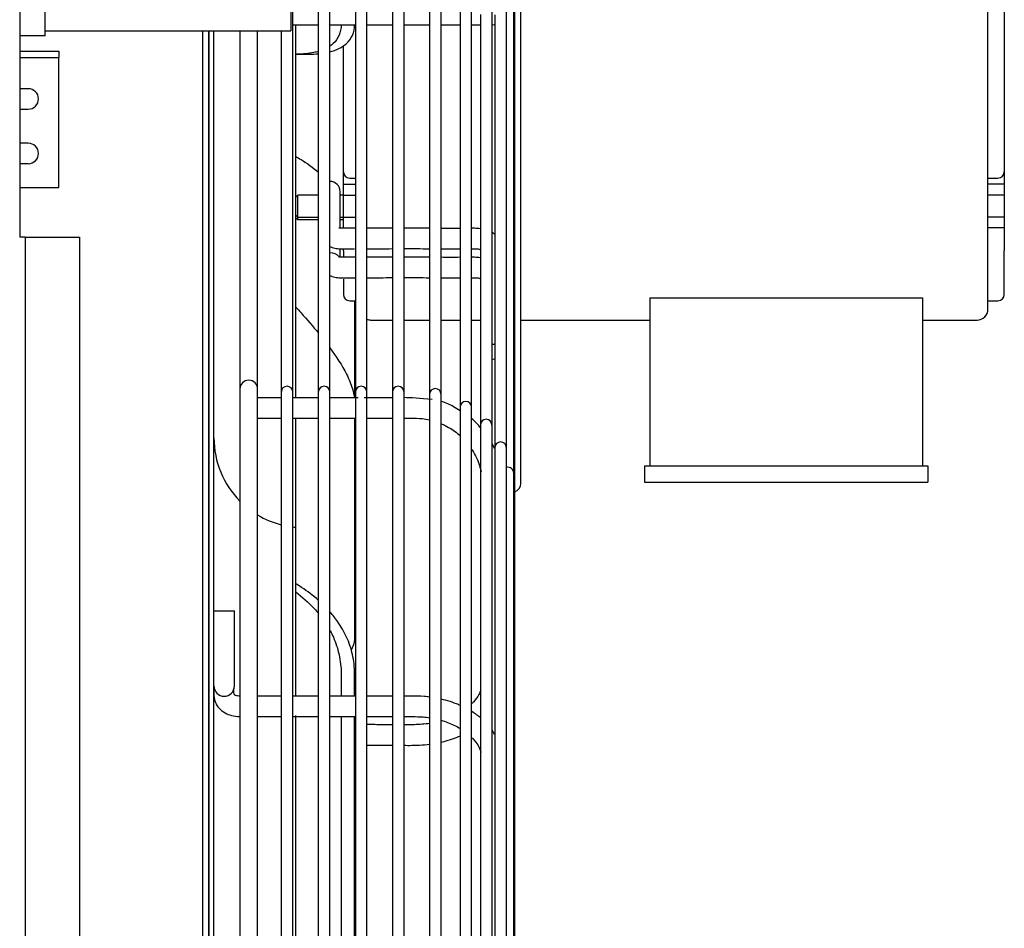
# Model space of a CAD drawing. Units: inches. Extents: x 0 to 34.3, y -17.5 to 21.5.
# Drawn here: x 2.6 to 3.5, y 13.9 to 14.7 of the extents above; entities that cross this region are included whole.
import ezdxf

# ---------------------------------------------------------------- set-up
doc = ezdxf.new("R2010")
doc.units = ezdxf.units.IN
doc.header["$MEASUREMENT"] = 0
for name, color, linetype in [('0251098000', 7, 'Continuous'), ('0712388', 7, 'Continuous'), ('1H28903001', 7, 'Continuous'), ('1H96452001', 7, 'Continuous'), ('3000038', 7, 'Continuous'), ('Default', 7, 'Continuous'), ('E110824001', 7, 'Continuous'), ('E314334', 7, 'Continuous'), ('E410464001', 7, 'Continuous'), ('E705586', 7, 'Continuous')]:
    doc.layers.add(name, color=color, linetype=linetype)

# ---------------------------------------------------------------- blocks, each defined once
blk = doc.blocks.new('SE1')
at = {"layer": '0251098000', "color": 7, "linetype": 'Continuous'}
for p, q in [((2.84366, 14.62293), (2.85449, 14.62293)), ((2.89427, 14.40811), (2.89427, 14.3236)), ((2.89427, 14.30574), (2.89427, 14.11597)), ((2.88253, 14.08297), (2.88253, 14.06358)), ((2.89427, 14.06357), (2.89427, 14.08297)), ((2.88253, 14.04572), (2.88253, 13.75928)), ((2.89427, 13.75928), (2.89427, 14.04572))]:
    blk.add_line(p, q, dxfattribs=at)
for points, knots in [([(2.87274, 14.62501), (2.87839, 14.62648), (2.88338, 14.6288), (2.88941, 14.63422), (2.89121, 14.63662), (2.89362, 14.6421), (2.89427, 14.6452), (2.89427, 14.6487)], [0.7678276, 0.7678276, 0.7678276, 0.7678276, 0.875, 0.875, 0.9375, 0.9375, 1, 1, 1, 1]), ([(2.88253, 14.6487), (2.88253, 14.64522), (2.88191, 14.64213), (2.87956, 14.63666), (2.87781, 14.63426), (2.87478, 14.63144), (2.87382, 14.63068), (2.87279, 14.62997)], [0, 0, 0, 0, 0.0625, 0.0625, 0.125, 0.125, 0.151033, 0.151033, 0.151033, 0.151033]), ([(2.86275, 14.62536), (2.86147, 14.62498), (2.86016, 14.62465), (2.85412, 14.62337), (2.84908, 14.62292), (2.8438, 14.62293)], [0.2247632, 0.2247632, 0.2247632, 0.2247632, 0.25, 0.25, 0.3383286, 0.3383286, 0.3383286, 0.3383286]), ([(2.84264, 14.53404), (2.84429, 14.53311), (2.84593, 14.53214), (2.85282, 14.52786), (2.85791, 14.52421), (2.86274, 14.52011)], [0.5993625, 0.5993625, 0.5993625, 0.5993625, 0.625, 0.625, 0.7079771, 0.7079771, 0.7079771, 0.7079771]), ([(2.84302, 14.40255), (2.84454, 14.40089), (2.84605, 14.39922), (2.85282, 14.39166), (2.85791, 14.38579), (2.86274, 14.37988)], [0.6013257, 0.6013257, 0.6013257, 0.6013257, 0.625, 0.625, 0.7079771, 0.7079771, 0.7079771, 0.7079771]), ([(2.87274, 14.36704), (2.87839, 14.35936), (2.88338, 14.35169), (2.88941, 14.33979), (2.89121, 14.33545), (2.89322, 14.32863), (2.89377, 14.326), (2.89406, 14.32346)], [0.7678276, 0.7678276, 0.7678276, 0.7678276, 0.875, 0.875, 0.9375, 0.9375, 0.9789931, 0.9789931, 0.9789931, 0.9789931]), ([(2.8628, 14.14701), (2.85809, 14.15118), (2.85313, 14.15492), (2.84632, 14.15941), (2.84463, 14.16047), (2.84292, 14.1615)], [0.2932004, 0.2932004, 0.2932004, 0.2932004, 0.375, 0.375, 0.4017256, 0.4017256, 0.4017256, 0.4017256]), ([(2.84291, 14.15434), (2.84861, 14.15007), (2.85405, 14.14526), (2.86037, 14.13839), (2.86162, 14.13696), (2.86283, 14.1355)], [0.6547527, 0.6547527, 0.6547527, 0.6547527, 0.75, 0.75, 0.7741807, 0.7741807, 0.7741807, 0.7741807]), ([(2.89427, 14.08297), (2.89427, 14.08879), (2.89363, 14.09436), (2.89122, 14.10507), (2.88942, 14.11025), (2.88504, 14.1198), (2.88244, 14.12423), (2.87748, 14.13134), (2.87526, 14.13416), (2.87293, 14.13682)], [0, 0, 0, 0, 0.0625, 0.0625, 0.125, 0.125, 0.1875, 0.1875, 0.2318471, 0.2318471, 0.2318471, 0.2318471]), ([(2.87298, 14.12049), (2.87396, 14.11866), (2.87488, 14.11677), (2.87789, 14.11003), (2.87958, 14.10499), (2.8819, 14.09436), (2.88253, 14.08873), (2.88253, 14.08297)], [0.8497049, 0.8497049, 0.8497049, 0.8497049, 0.875, 0.875, 0.9375, 0.9375, 1, 1, 1, 1]), ([(2.89427, 14.11597), (2.89427, 14.11231), (2.89363, 14.10904), (2.89208, 14.10529), (2.89169, 14.10448), (2.89125, 14.1037)], [0, 0, 0, 0, 0.0625, 0.0625, 0.08041258, 0.08041258, 0.08041258, 0.08041258])]:
    blk.add_open_spline(points, degree=3, knots=knots, dxfattribs=at)
blk.add_open_spline([(2.85461, 14.62293), (2.85739, 14.62292), (2.8601, 14.62304), (2.86274, 14.62329)], degree=3, dxfattribs=at)
at = {"layer": '0712388', "color": 7, "linetype": 'Continuous'}
for p, q in [((2.84289, 14.64855), (2.84289, 14.32315)), ((2.76726, 11.35395), (2.76726, 14.64337)), ((2.77172, 11.35395), (2.77172, 14.64337)), ((2.84289, 14.30514), (2.84289, 14.21072)), ((2.84289, 14.21072), (2.84289, 14.06447)), ((2.84289, 14.04672), (2.84289, 13.43583))]:
    blk.add_line(p, q, dxfattribs=at)
for start, end in [(180, 224.76401), (239.16144, 255.62825), (263.16247, 265)]:
    blk.add_arc((2.84969, 14.28839), 0.07797, start, end, dxfattribs=at)
at = {"layer": '1H28903001', "color": 7, "linetype": 'Continuous'}
for p, q in [((2.84041, 14.32854), (2.84041, 15.55913)), ((2.86264, 15.55913), (2.86264, 14.32854)), ((2.87271, 14.32854), (2.87271, 15.55913)), ((2.89494, 15.55913), (2.89494, 14.32854)), ((2.90501, 14.32854), (2.90501, 15.55913)), ((2.92724, 15.55913), (2.92724, 14.32854)), ((2.93731, 14.32854), (2.93731, 15.55913)), ((2.95954, 15.5571), (2.95954, 14.32652)), ((2.96961, 14.32652), (2.96961, 15.5571)), ((2.98612, 15.54592), (2.98612, 14.31534)), ((2.99619, 14.31534), (2.99619, 15.54592)), ((3.01398, 14.29981), (3.01398, 15.53039)), ((3.02654, 14.28068), (3.02654, 15.51063)), ((3.03298, 14.25796), (3.03298, 15.48854)), ((3.03383, 14.22566), (3.03383, 15.45624)), ((3.03915, 14.24898), (3.03915, 15.06598)), ((3.00391, 14.6576), (3.00391, 14.29981)), ((3.01647, 14.65725), (3.01647, 14.28005)), ((2.79433, 14.64337), (2.79433, 14.3312)), ((2.80972, 14.3312), (2.80972, 14.64337)), ((2.83034, 14.64337), (2.83034, 14.32854)), ((2.88164, 14.49794), (2.88164, 14.50317)), ((2.88164, 14.47121), (2.88164, 14.49794)), ((2.88164, 14.44595), (2.88164, 14.45335)), ((2.79433, 14.3312), (2.79433, 12.52259)), ((2.80972, 12.52259), (2.80972, 14.3312)), ((2.83034, 14.32854), (2.83034, 12.52525)), ((2.84041, 12.52525), (2.84041, 14.32854)), ((2.86264, 14.32854), (2.86264, 12.52525)), ((2.87271, 12.52525), (2.87271, 14.32854)), ((2.89494, 14.32854), (2.89494, 12.52525)), ((2.90501, 12.52525), (2.90501, 14.32854)), ((2.92724, 14.32854), (2.92724, 12.52525)), ((2.93731, 12.52525), (2.93731, 14.32854)), ((2.83034, 14.3236), (2.80972, 14.3236)), ((2.86264, 14.3236), (2.84041, 14.3236)), ((2.8974, 14.3236), (2.87271, 14.3236)), ((2.92724, 14.3236), (2.90258, 14.3236)), ((2.95954, 14.32652), (2.95954, 12.52728)), ((2.96961, 12.52728), (2.96961, 14.32652)), ((2.98612, 14.31534), (2.98612, 12.53846)), ((2.99619, 12.53846), (2.99619, 14.31534)), ((3.00391, 14.29981), (3.00391, 13.42702)), ((3.01398, 12.55399), (3.01398, 14.29981)), ((3.01647, 14.28005), (3.01647, 14.03)), ((3.02654, 12.57375), (3.02654, 14.28005)), ((3.03298, 12.59584), (3.03298, 14.25796)), ((3.03383, 12.62814), (3.03383, 14.22566)), ((2.77172, 14.13775), (2.78958, 14.13775)), ((2.78958, 14.11399), (2.78958, 14.13775)), ((2.78958, 14.10575), (2.78958, 14.11399)), ((2.78958, 14.07239), (2.78958, 14.10575)), ((2.78958, 14.07211), (2.78958, 14.07239)), ((3.01647, 14.03), (3.01647, 13.42667))]:
    blk.add_line(p, q, dxfattribs=at)
for centre, radius, start, end in [((2.87271, 14.50317), 0.00893, 0, 90.04051), ((2.80203, 14.3312), 0.00769, 0, 180), ((2.83537, 14.32854), 0.00503, 0, 180), ((2.86767, 14.32854), 0.00503, 0, 180), ((2.89997, 14.32854), 0.00503, 0, 180), ((2.93227, 14.32854), 0.00503, 0, 180), ((2.96457, 14.32652), 0.00503, 0, 180), ((2.99116, 14.31534), 0.00503, 0, 180), ((3.00894, 14.29981), 0.00503, 0, 180), ((3.02151, 14.28005), 0.00503, 0, 180), ((3.02795, 14.25796), 0.00503, 0, 106.1842), ((3.03145, 14.24898), 0.0077, 287.97741, 0), ((3.02879, 14.22566), 0.00503, 0, 33.71314), ((2.78065, 14.07239), 0.00893, 180, 0)]:
    blk.add_arc(centre, radius, start, end, dxfattribs=at)
for centre, start_param, end_param in [((2.87271, 14.44346), 3.609009, 4.713096), ((3.01521, 14.36359), 4.570983, 4.851317), ((3.01521, 14.36359), 1.431868, 1.712202)]:
    blk.add_ellipse(centre, major_axis=(-0.00893, 0), ratio=0.707107, start_param=start_param, end_param=end_param, dxfattribs=at)
for points, knots in [([(2.84041, 14.64855), (2.84671, 14.64855), (2.85418, 14.64855), (2.86158, 14.64855), (2.86264, 14.64855)], [0.08272829, 0.08272829, 0.08272829, 0.08272829, 0.11665814, 0.12232546, 0.12232546, 0.12232546, 0.12232546]), ([(2.87271, 14.64855), (2.8752, 14.64855), (2.88237, 14.64855), (2.88956, 14.64855), (2.89425, 14.64855)], [0.1403618, 0.1403618, 0.1403618, 0.1403618, 0.15380181, 0.17896962, 0.17896962, 0.17896962, 0.17896962]), ([(2.90501, 14.64855), (2.90845, 14.64855), (2.91586, 14.64855), (2.92327, 14.64855), (2.92724, 14.64855)], [0.19823942, 0.19823942, 0.19823942, 0.19823942, 0.21674272, 0.23805951, 0.23805951, 0.23805951, 0.23805951]), ([(2.93731, 14.64855), (2.94071, 14.64855), (2.94814, 14.64855), (2.95558, 14.64855), (2.95955, 14.64855)], [0.25609652, 0.25609652, 0.25609652, 0.25609652, 0.27437682, 0.29605402, 0.29605402, 0.29605402, 0.29605402]), ([(2.9697, 14.64855), (2.97091, 14.64855), (2.97659, 14.64855), (2.98203, 14.64855), (2.98606, 14.64855), (2.98614, 14.64855)], [0.31490764, 0.31490764, 0.31490764, 0.31490764, 0.32181978, 0.34758733, 0.3480932, 0.3480932, 0.3480932, 0.3480932]), ([(2.99633, 14.64856), (2.99682, 14.64856), (2.99971, 14.64856), (3.00233, 14.64856), (3.00431, 14.64857)], [0.37194053, 0.37194053, 0.37194053, 0.37194053, 0.37565581, 0.39434344, 0.39434344, 0.39434344, 0.39434344]), ([(3.01416, 14.64864), (3.01431, 14.64865), (3.01534, 14.64866), (3.01606, 14.64867), (3.01667, 14.64876)], [0.43606205, 0.43606205, 0.43606205, 0.43606205, 0.43903615, 0.45714699, 0.45714699, 0.45714699, 0.45714699]), ([(2.88183, 14.47121), (2.88167, 14.47121), (2.88139, 14.47122), (2.88098, 14.47129), (2.88067, 14.47139), (2.88054, 14.47145), (2.88052, 14.47146), (2.88052, 14.47146)], [0, 0, 0, 0, 0.0620319, 0.1269213, 0.1980215, 0.282103, 0.3309108, 0.3309108, 0.3309108, 0.3309108]), ([(3.00395, 14.47089), (3.00221, 14.47109), (2.9996, 14.47119), (2.99702, 14.47123), (2.99619, 14.47123)], [0.30459946, 0.30459946, 0.30459946, 0.30459946, 0.33461152, 0.34862848, 0.34862848, 0.34862848, 0.34862848]), ([(3.01651, 14.46598), (3.01631, 14.46613), (3.01552, 14.46671), (3.0147, 14.46723), (3.01407, 14.46759)], [0.22368867, 0.22368867, 0.22368867, 0.22368867, 0.22819129, 0.24139165, 0.24139165, 0.24139165, 0.24139165]), ([(2.87262, 14.45545), (2.87398, 14.45477), (2.87702, 14.45367), (2.88001, 14.45345), (2.88183, 14.45335)], [0.6462026, 0.6462026, 0.6462026, 0.6462026, 0.8166113, 1, 1, 1, 1]), ([(2.99619, 14.45344), (2.99776, 14.45348), (3.00002, 14.45346), (3.00263, 14.45312), (3.0036, 14.45281), (3.00395, 14.45269)], [0.44703236, 0.44703236, 0.44703236, 0.44703236, 0.46532219, 0.473621, 0.47864245, 0.47864245, 0.47864245, 0.47864245]), ([(2.88183, 14.44595), (2.88167, 14.44595), (2.88139, 14.44596), (2.88098, 14.44604), (2.88067, 14.44613), (2.88054, 14.4462), (2.88052, 14.44621), (2.88052, 14.44621)], [0, 0, 0, 0, 0.0536252, 0.1097206, 0.1711851, 0.2438717, 0.2860736, 0.2860736, 0.2860736, 0.2860736]), ([(3.00395, 14.44563), (3.00221, 14.44583), (2.9996, 14.44594), (2.99702, 14.44597), (2.99619, 14.44597)], [0.30471536, 0.30471536, 0.30471536, 0.30471536, 0.33472242, 0.34873704, 0.34873704, 0.34873704, 0.34873704]), ([(2.87262, 14.43019), (2.87398, 14.42951), (2.87702, 14.42842), (2.88001, 14.42819), (2.88183, 14.42809)], [0.6462026, 0.6462026, 0.6462026, 0.6462026, 0.8166113, 1, 1, 1, 1]), ([(2.99619, 14.42819), (2.99776, 14.42822), (3.00002, 14.4282), (3.00263, 14.42786), (3.0036, 14.42756), (3.00395, 14.42743)], [0.44703236, 0.44703236, 0.44703236, 0.44703236, 0.46532219, 0.473621, 0.47864245, 0.47864245, 0.47864245, 0.47864245]), ([(2.98618, 14.31215), (2.98426, 14.31345), (2.97944, 14.31651), (2.97359, 14.31921), (2.9699, 14.32038)], [0.1026888, 0.1026888, 0.1026888, 0.1026888, 0.3343582, 0.7168157, 0.7168157, 0.7168157, 0.7168157]), ([(2.84041, 14.30574), (2.8448, 14.30574), (2.85213, 14.30574), (2.85961, 14.30574), (2.86264, 14.30574)], [0.06213906, 0.06213906, 0.06213906, 0.06213906, 0.08073917, 0.09321218, 0.09321218, 0.09321218, 0.09321218]), ([(2.93731, 14.30575), (2.93919, 14.30575), (2.94452, 14.30574), (2.952, 14.3057), (2.95749, 14.30475), (2.95956, 14.30428)], [0.19467359, 0.19467359, 0.19467359, 0.19467359, 0.20236819, 0.21645179, 0.22510859, 0.22510859, 0.22510859, 0.22510859]), ([(2.96981, 14.30095), (2.97199, 14.30002), (2.97786, 14.2971), (2.9832, 14.29323), (2.9863, 14.29043)], [0.23975213, 0.23975213, 0.23975213, 0.23975213, 0.24940008, 0.26643848, 0.26643848, 0.26643848, 0.26643848]), ([(2.99631, 14.27871), (2.99656, 14.27834), (2.99941, 14.27389), (3.00254, 14.2673), (3.00412, 14.26076), (3.00449, 14.25887)], [0.2874332, 0.2874332, 0.2874332, 0.2874332, 0.28925042, 0.30894738, 0.31679456, 0.31679456, 0.31679456, 0.31679456]), ([(2.77172, 14.07211), (2.77149, 14.06838), (2.77142, 14.06355), (2.77305, 14.05732), (2.77623, 14.05268), (2.7808, 14.04897), (2.78739, 14.04628), (2.79162, 14.0459), (2.79433, 14.04572)], [0, 0, 0, 0, 0.278637, 0.425158, 0.525236, 0.69967, 0.834554, 1, 1, 1, 1]), ([(2.79433, 14.06358), (2.79357, 14.0636), (2.79236, 14.06365), (2.79088, 14.064), (2.78992, 14.06445), (2.78852, 14.06594), (2.78894, 14.06904), (2.78958, 14.07211)], [0, 0, 0, 0, 0.113749, 0.215475, 0.307581, 0.392117, 1, 1, 1, 1]), ([(2.86264, 14.06357), (2.8595, 14.06357), (2.85201, 14.06358), (2.84468, 14.06358), (2.84041, 14.06358)], [0.71351636, 0.71351636, 0.71351636, 0.71351636, 0.75330813, 0.80898003, 0.80898003, 0.80898003, 0.80898003]), ([(2.95957, 14.06275), (2.95809, 14.06294), (2.95254, 14.0635), (2.94508, 14.06356), (2.93914, 14.06358), (2.93731, 14.06359)], [0.30833582, 0.30833582, 0.30833582, 0.30833582, 0.32716346, 0.37869104, 0.40171421, 0.40171421, 0.40171421, 0.40171421]), ([(3.00414, 14.0685), (3.00367, 14.06731), (3.00203, 14.06388), (2.99939, 14.06009), (2.99697, 14.05747), (2.99639, 14.05687)], [0.68617911, 0.68617911, 0.68617911, 0.68617911, 0.69381435, 0.70865071, 0.71307273, 0.71307273, 0.71307273, 0.71307273]), ([(2.98623, 14.05548), (2.98572, 14.05571), (2.98052, 14.05794), (2.97493, 14.05972), (2.96973, 14.06093)], [0.18915642, 0.18915642, 0.18915642, 0.18915642, 0.19651144, 0.26467204, 0.26467204, 0.26467204, 0.26467204]), ([(2.87271, 14.04572), (2.87641, 14.04572), (2.8838, 14.04572), (2.89122, 14.04571), (2.89494, 14.04571)], [0.10636091, 0.10636091, 0.10636091, 0.10636091, 0.121432, 0.1365636, 0.1365636, 0.1365636, 0.1365636]), ([(2.93731, 14.04577), (2.93974, 14.04576), (2.94534, 14.04572), (2.95281, 14.04561), (2.95777, 14.04502), (2.95958, 14.04474)], [0.19408244, 0.19408244, 0.19408244, 0.19408244, 0.20397228, 0.21687444, 0.22445647, 0.22445647, 0.22445647, 0.22445647]), ([(3.0043, 14.0445), (3.00311, 14.04547), (3.00056, 14.04739), (2.9979, 14.04917), (2.9965, 14.05005)], [0.09238894, 0.09238894, 0.09238894, 0.09238894, 0.11383262, 0.13650521, 0.13650521, 0.13650521, 0.13650521]), ([(2.92724, 14.03853), (2.9244, 14.03857), (2.91699, 14.03869), (2.90958, 14.03871), (2.90501, 14.03871)], [0.81953395, 0.81953395, 0.81953395, 0.81953395, 0.83109756, 0.8497694, 0.8497694, 0.8497694, 0.8497694]), ([(2.95963, 14.03968), (2.95527, 14.03908), (2.94778, 14.03859), (2.94031, 14.03848), (2.93731, 14.03847)], [0.7754597, 0.7754597, 0.7754597, 0.7754597, 0.79364382, 0.80585284, 0.80585284, 0.80585284, 0.80585284]), ([(2.96951, 14.04256), (2.97349, 14.04143), (2.97951, 14.03919), (2.98478, 14.03634), (2.98661, 14.03522)], [0.23860519, 0.23860519, 0.23860519, 0.23860519, 0.25613202, 0.26641832, 0.26641832, 0.26641832, 0.26641832]), ([(2.9697, 14.02344), (2.97053, 14.02363), (2.97637, 14.02503), (2.98197, 14.02697), (2.98649, 14.02899)], [0.73472779, 0.73472779, 0.73472779, 0.73472779, 0.74561292, 0.81136566, 0.81136566, 0.81136566, 0.81136566]), ([(2.90501, 14.0208), (2.90606, 14.0208), (2.91348, 14.02081), (2.92088, 14.02087), (2.92724, 14.02082)], [0.46294089, 0.46294089, 0.46294089, 0.46294089, 0.4761856, 0.55592387, 0.55592387, 0.55592387, 0.55592387]), ([(2.9373, 14.0207), (2.94179, 14.02065), (2.94926, 14.02066), (2.95671, 14.02131), (2.95965, 14.02169)], [0.59801204, 0.59801204, 0.59801204, 0.59801204, 0.65432595, 0.69168729, 0.69168729, 0.69168729, 0.69168729]), ([(2.99661, 14.02732), (2.99881, 14.02504), (3.00195, 14.02093), (3.0039, 14.01647), (3.00453, 14.0146)], [0.28796711, 0.28796711, 0.28796711, 0.28796711, 0.30499201, 0.31680853, 0.31680853, 0.31680853, 0.31680853])]:
    blk.add_open_spline(points, degree=3, knots=knots, dxfattribs=at)
for points in [[(2.89494, 14.4712), (2.89072, 14.4712), (2.88637, 14.47121), (2.88183, 14.47121)], [(2.92724, 14.4712), (2.91979, 14.4712), (2.91252, 14.4712), (2.90501, 14.4712)], [(2.95954, 14.47121), (2.9521, 14.47123), (2.94464, 14.47122), (2.93731, 14.47121)], [(2.98612, 14.47118), (2.98063, 14.47116), (2.97513, 14.47117), (2.96961, 14.47119)], [(2.88183, 14.45335), (2.88606, 14.45335), (2.89021, 14.45335), (2.89427, 14.45336)], [(2.90501, 14.4534), (2.9126, 14.45343), (2.91997, 14.45346), (2.92724, 14.45348)], [(2.93731, 14.45351), (2.94472, 14.45351), (2.95209, 14.4535), (2.95954, 14.45344)], [(2.96961, 14.45333), (2.97505, 14.45326), (2.98057, 14.45317), (2.98613, 14.45321)], [(2.89437, 14.44595), (2.89033, 14.44595), (2.88617, 14.44595), (2.88183, 14.44595)], [(2.92724, 14.44595), (2.91979, 14.44594), (2.91252, 14.44594), (2.90501, 14.44594)], [(2.95954, 14.44596), (2.9521, 14.44597), (2.94464, 14.44596), (2.93731, 14.44596)], [(2.98612, 14.44593), (2.98063, 14.4459), (2.97513, 14.44591), (2.96961, 14.44593)], [(2.88183, 14.42809), (2.8863, 14.42809), (2.89066, 14.42809), (2.89494, 14.42811)], [(2.90501, 14.42814), (2.9126, 14.42817), (2.91997, 14.4282), (2.92724, 14.42823)], [(2.93731, 14.42825), (2.94472, 14.42825), (2.95209, 14.42824), (2.95954, 14.42818)], [(2.96961, 14.42807), (2.97505, 14.428), (2.98057, 14.42791), (2.98613, 14.42796)], [(2.96174, 14.32199), (2.95128, 14.323), (2.94314, 14.32356), (2.93731, 14.32367)], [(2.80972, 14.30574), (2.81682, 14.30574), (2.82363, 14.30574), (2.83034, 14.30574)], [(2.87271, 14.30573), (2.88008, 14.30573), (2.88751, 14.30573), (2.89494, 14.30573)], [(2.90501, 14.30574), (2.91245, 14.30575), (2.91984, 14.30576), (2.92724, 14.30576)], [(3.00453, 14.29676), (3.00174, 14.30024), (2.99897, 14.30314), (2.99623, 14.30545)], [(3.0162, 14.27958), (3.0155, 14.28091), (3.01482, 14.28216), (3.01416, 14.28334)], [(2.83034, 14.06358), (2.82363, 14.06358), (2.81682, 14.06358), (2.80972, 14.06358)], [(2.89494, 14.06357), (2.88752, 14.06356), (2.88008, 14.06356), (2.87271, 14.06357)], [(2.92724, 14.0636), (2.91984, 14.0636), (2.91245, 14.06359), (2.90501, 14.06358)], [(2.80972, 14.04572), (2.81678, 14.04572), (2.82348, 14.04572), (2.83034, 14.04572)], [(2.84041, 14.04572), (2.84774, 14.04572), (2.85522, 14.04572), (2.86264, 14.04572)], [(2.90501, 14.04572), (2.91242, 14.04574), (2.91983, 14.04578), (2.92724, 14.04579)], [(3.01616, 14.03049), (3.01543, 14.03175), (3.01477, 14.0329), (3.01407, 14.034)]]:
    blk.add_open_spline(points, degree=3, dxfattribs=at)
at = {"layer": '1H96452001', "color": 7, "linetype": 'Continuous'}
for p, q in [((2.60243, 14.93843), (2.60243, 14.46343)), ((2.60718, 14.46343), (2.60243, 14.46343)), ((2.60718, 14.46343), (2.60718, 11.52875)), ((2.60718, 14.46343), (2.60861, 14.46343)), ((2.60861, 14.46343), (2.65468, 14.46343)), ((2.65468, 14.46343), (2.65468, 11.52875))]:
    blk.add_line(p, q, dxfattribs=at)
at = {"layer": '3000038', "color": 7, "linetype": 'Continuous'}
for p, q in [((3.44613, 14.40079), (3.44613, 14.91417)), ((3.46038, 14.78821), (3.46038, 14.52489)), ((2.88449, 14.52489), (2.88449, 14.62977)), ((2.88449, 14.52047), (2.88449, 14.52489)), ((2.88449, 14.50955), (2.88449, 14.52047)), ((3.46038, 14.52489), (3.46038, 14.52047)), ((3.46038, 14.52047), (3.46038, 14.50955)), ((2.88449, 14.50955), (2.89494, 14.50955)), ((2.88449, 14.50005), (2.88449, 14.50955)), ((2.89, 14.51496), (2.89494, 14.51496)), ((3.44613, 14.51496), (3.45487, 14.51496)), ((3.46038, 14.50955), (3.44613, 14.50955)), ((3.46038, 14.50955), (3.46038, 14.50005)), ((2.84478, 14.50005), (2.84289, 14.49817)), ((2.84478, 14.48105), (2.84478, 14.50005)), ((2.86264, 14.50005), (2.84478, 14.50005)), ((2.88449, 14.50005), (2.88164, 14.50005)), ((2.88449, 14.50005), (2.89494, 14.50005)), ((2.88449, 14.48105), (2.88449, 14.50005)), ((3.46038, 14.50005), (3.44613, 14.50005)), ((3.46038, 14.50005), (3.46038, 14.48105)), ((2.84289, 14.48294), (2.84478, 14.48105)), ((2.84289, 14.48073), (2.84478, 14.47885)), ((2.84478, 14.47885), (2.84478, 14.48105)), ((2.84478, 14.48105), (2.86264, 14.48105)), ((2.84478, 14.47885), (2.86264, 14.47885)), ((2.88164, 14.48105), (2.88449, 14.48105)), ((2.88164, 14.47885), (2.88449, 14.47885)), ((2.88449, 14.48105), (2.89494, 14.48105)), ((2.88449, 14.47155), (2.88449, 14.48105)), ((3.46038, 14.48105), (3.44613, 14.48105)), ((3.46038, 14.48105), (3.46038, 14.47155)), ((2.88449, 14.47155), (2.89494, 14.47155)), ((2.88449, 14.47121), (2.88449, 14.47155)), ((3.46038, 14.47155), (3.44613, 14.47155)), ((3.46038, 14.47155), (3.46038, 14.46226)), ((3.46038, 14.46226), (3.46038, 14.45162)), ((2.88449, 14.45162), (2.88449, 14.45322)), ((2.88449, 14.45162), (2.88449, 14.44571)), ((3.46038, 14.41362), (3.46038, 14.45162)), ((2.88449, 14.42697), (2.88449, 14.41362)), ((2.89, 14.40811), (2.89494, 14.40811)), ((3.15163, 14.4105), (3.38913, 14.4105)), ((3.15163, 14.4105), (3.15163, 14.26432)), ((3.38913, 14.4105), (3.38913, 14.26432)), ((3.44613, 14.40811), (3.45487, 14.40811)), ((2.90824, 14.39129), (2.92724, 14.39129)), ((2.93731, 14.39129), (2.95954, 14.39129)), ((2.96961, 14.39129), (2.98612, 14.39129)), ((2.99619, 14.39129), (3.00391, 14.39129)), ((3.03915, 14.39129), (3.15163, 14.39129)), ((3.38913, 14.39129), (3.43663, 14.39129)), ((3.14688, 14.26432), (3.39388, 14.26432)), ((3.14688, 14.26432), (3.14688, 14.25007)), ((3.39388, 14.26432), (3.39388, 14.25007)), ((3.14688, 14.25007), (3.39388, 14.25007))]:
    blk.add_line(p, q, dxfattribs=at)
for centre, radius, start, end in [((2.89, 14.52047), 0.00551, 180, 270), ((3.45487, 14.52047), 0.00551, 270, 0), ((2.89, 14.41362), 0.00551, 180, 270), ((3.45487, 14.41362), 0.00551, 270, 0), ((3.43663, 14.40079), 0.0095, 270, 0), ((2.90824, 14.40079), 0.0095, 250.12313, 270)]:
    blk.add_arc(centre, radius, start, end, dxfattribs=at)
at = {"layer": 'E110824001', "color": 7, "linetype": 'Continuous'}
for p, q in [((2.76175, 14.64337), (2.76175, 11.35395)), ((2.76726, 14.64337), (2.76726, 11.35395))]:
    blk.add_line(p, q, dxfattribs=at)
at = {"layer": 'E314334', "color": 7, "linetype": 'Continuous'}
for q in [(2.62476, 14.75481), (2.60243, 14.63881)]:
    blk.add_line((2.62476, 14.63881), q, dxfattribs=at)
at = {"layer": 'E410464001', "color": 7, "linetype": 'Continuous'}
for p in [(2.8386, 14.75025), (2.62476, 14.64337)]:
    blk.add_line(p, (2.8386, 14.64337), dxfattribs=at)
at = {"layer": 'E705586', "color": 7, "linetype": 'Continuous'}
for p, q in [((2.60243, 14.62551), (2.63663, 14.62551)), ((2.60243, 14.62), (2.63663, 14.62)), ((2.63663, 14.62551), (2.63663, 14.62)), ((2.63663, 14.61259), (2.63663, 14.62)), ((2.63663, 14.50676), (2.63663, 14.61259)), ((2.60991, 14.59286), (2.60247, 14.59286)), ((2.60247, 14.57505), (2.60991, 14.57505)), ((2.60991, 14.54536), (2.60247, 14.54536)), ((2.60247, 14.52755), (2.60991, 14.52755)), ((2.60243, 14.50676), (2.63663, 14.50676))]:
    blk.add_line(p, q, dxfattribs=at)
for centre in [(2.60991, 14.58395), (2.60991, 14.53645)]:
    blk.add_arc(centre, 0.00891, 270, 90, dxfattribs=at)

msp = doc.modelspace()

# ---------------------------------------------------------------- block references
at = {"layer": 'Default'}
msp.add_blockref('SE1', (0, 0), dxfattribs=at)

doc.saveas('drawing.dxf')
